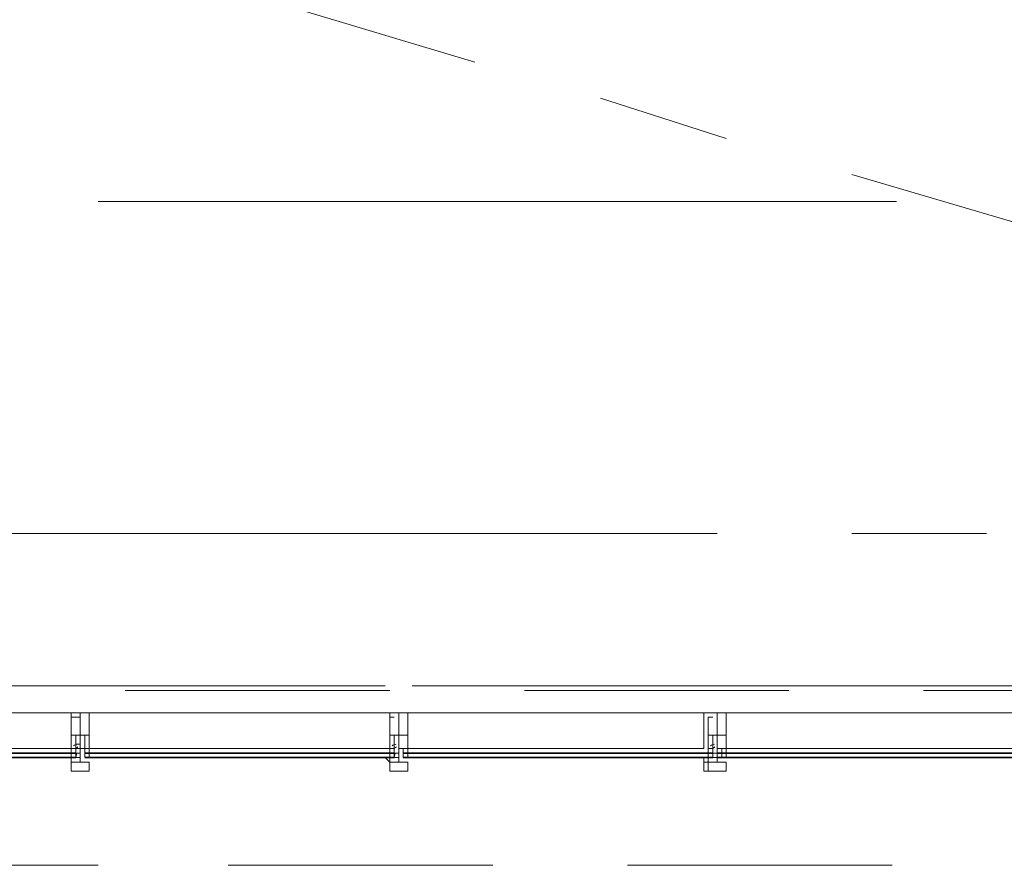
# Model space of a CAD drawing. Units: millimetres. Extents: x 26 to 693, y 112 to 529.
# Drawn here: x 177 to 186, y 191 to 199 of the extents above; entities that cross this region are included whole.
import ezdxf

# ---------------------------------------------------------------- set-up
doc = ezdxf.new("R2010")
doc.units = ezdxf.units.MM
for name, color, linetype in [('PDF_0', 7, 'Continuous'), ('PDF_FAC$2nd$APT$Aluminium', 7, 'Continuous'), ('PDF_FAC$2nd$APT$Ar_glass_hatch', 7, 'Continuous'), ('PDF_FAC$2nd$APT$Extrusion', 7, 'Continuous'), ('PDF_FAC$2nd$APT$FAC$TYPICAL$APT$0$EOS', 7, 'Continuous'), ('PDF_FAC$2nd$APT$FACADE$2ND$0$-BFG-GLASS', 7, 'Continuous'), ('PDF_FAC$2nd$APT$FACADE$2ND$0$EXTRN', 7, 'Continuous'), ('PDF_FAC$2nd$APT$gasket', 7, 'Continuous'), ('PDF_FAC$2nd$APT$TRANSOM', 7, 'Continuous')]:
    doc.layers.add(name, color=color, linetype=linetype)
for name, color, linetype, true_color in [('PDF_Ar_grid', 7, 'Continuous', 0xb9b9b9), ('PDF_FAC$2nd$APT$$1$COLUMN$APART$B3$B2$&$B1$0$Ar_above_line', 7, 'Continuous', 0xb9b9b9), ('PDF_FAC$2nd$APT$Ar_grid', 7, 'Continuous', 0xb9b9b9), ('PDF_FAC$2nd$APT$Gridline', 7, 'Continuous', 0x535353), ('PDF_GRID$TYPICAL$TOWER$1&2$Ar_grid', 7, 'Continuous', 0xb9b9b9)]:
    doc.layers.add(name, color=color, linetype=linetype, true_color=true_color)

msp = doc.modelspace()

# ---------------------------------------------------------------- linework, layer by layer
at = {"layer": 'PDF_0', "lineweight": 9}
for points in [[(177.03, 192.4117), (176.9877, 192.4117)], [(177.1147, 192.4117), (177.1147, 192.3693)], [(180.0358, 192.4117), (179.9935, 192.4117)], [(180.1205, 192.4117), (180.1205, 192.3693)], [(183.0416, 192.4117), (182.9992, 192.4117)], [(183.1262, 192.4117), (183.1262, 192.3693)], [(177.03, 192.327), (177.03, 192.327)], [(177.1147, 192.327), (177.1147, 192.327)], [(180.0358, 192.327), (180.0358, 192.327)], [(180.1205, 192.327), (180.1205, 192.327)], [(182.9992, 192.327), (182.9992, 192.327)], [(183.1262, 192.327), (183.1262, 192.327)]]:
    msp.add_lwpolyline(points, dxfattribs=at)
at = {"layer": 'PDF_Ar_grid', "lineweight": 9}
for points in [[(173.6009, 201.048), (180.7978, 198.8889)], [(181.9832, 198.5502), (183.1686, 198.1692)], [(184.3539, 197.8305), (191.5509, 195.7138)]]:
    msp.add_lwpolyline(points, dxfattribs=at)
at = {"layer": 'PDF_FAC$2nd$APT$$1$COLUMN$APART$B3$B2$&$B1$0$Ar_above_line', "lineweight": 9}
for points in [[(174.7439, 191.311), (177.2417, 191.311)], [(178.4694, 191.311), (180.9672, 191.311)], [(182.2372, 191.311), (184.735, 191.311)]]:
    msp.add_lwpolyline(points, dxfattribs=at)
at = {"layer": 'PDF_FAC$2nd$APT$Aluminium', "lineweight": 0}
for points in [[(176.9877, 192.4117), (175.5483, 192.4117)], [(179.9935, 192.4117), (178.5541, 192.4117), (177.157, 192.4117)], [(180.1628, 192.4117), (181.5598, 192.4117), (182.9569, 192.4117)], [(183.1686, 192.4117), (184.5656, 192.4117), (185.9627, 192.4117)]]:
    msp.add_lwpolyline(points, dxfattribs=at)
at = {"layer": 'PDF_FAC$2nd$APT$Ar_glass_hatch', "lineweight": 0}
for points in [[(177.03, 192.327), (177.0389, 192.3686, -0.05831), (177.0724, 192.3693), (177.0724, 192.327), (177.03, 192.327), (177.03, 192.3693), (176.9877, 192.3693), (176.9877, 192.4117), (177.03, 192.4117)], [(180.0358, 192.4117), (179.9935, 192.4117), (179.9935, 192.3693), (180.0358, 192.3693), (180.0358, 192.327), (180.0447, 192.3686, -0.05831), (180.0781, 192.3693), (180.0781, 192.327)], [(183.1262, 192.327), (183.0839, 192.327), (183.0839, 192.3693, 0.05831), (183.0416, 192.3693), (183.0416, 192.327), (183.0416, 192.3693), (182.9992, 192.3693), (182.9992, 192.4117), (183.0416, 192.4117)]]:
    msp.add_lwpolyline(points, format="xyb", dxfattribs=at)
for points in [[(176.9877, 192.3693), (176.9877, 192.4117), (176.9877, 192.3693)], [(177.03, 192.327), (177.03, 192.3693), (177.03, 192.327)], [(177.03, 192.3693), (177.03, 192.3693)], [(177.0724, 192.3693), (177.0724, 192.3693)], [(177.0724, 192.3693), (177.0724, 192.3693)], [(177.0724, 192.3693), (177.0724, 192.3693)], [(177.0724, 192.3693), (177.0724, 192.3693)], [(177.0724, 192.3693), (177.0724, 192.3693)], [(177.1147, 192.4117), (177.1147, 192.3693), (177.1147, 192.327)], [(177.1147, 192.4117), (177.1147, 192.4117)], [(177.1147, 192.327), (177.1147, 192.3693), (177.1147, 192.327)], [(177.1147, 192.3693), (177.1147, 192.3693)], [(177.157, 192.3693), (177.157, 192.4117), (177.157, 192.3693)], [(179.9935, 192.3693), (179.9935, 192.4117), (179.9935, 192.3693)], [(179.9935, 192.327), (179.9935, 192.3693), (179.9935, 192.327)], [(180.0358, 192.3693), (180.0358, 192.3693)], [(180.0358, 192.3693), (180.0358, 192.3693)], [(180.0781, 192.3693), (180.0781, 192.3693)], [(180.0781, 192.3693), (180.0781, 192.3693)], [(180.0781, 192.3693), (180.0781, 192.3693)], [(180.0781, 192.3693), (180.0781, 192.3693)], [(180.1205, 192.4117), (180.1205, 192.3693), (180.1205, 192.327)], [(180.1205, 192.4117), (180.1205, 192.4117)], [(180.1205, 192.327), (180.1205, 192.3693), (180.1205, 192.327)], [(180.1205, 192.3693), (180.1205, 192.3693)], [(182.9992, 192.3693), (182.9992, 192.4117), (182.9992, 192.3693)], [(182.9992, 192.327), (182.9992, 192.3693), (182.9992, 192.327)], [(183.0416, 192.3693), (183.0416, 192.3693)], [(183.0416, 192.3693), (183.0416, 192.3693)], [(183.0839, 192.4117), (183.1262, 192.4117), (183.1262, 192.3693), (183.0839, 192.3693), (183.0839, 192.327)], [(183.0839, 192.3693), (183.0839, 192.3693)], [(183.0839, 192.3693), (183.0839, 192.3693)], [(176.9877, 192.2847), (176.9877, 192.327), (176.9877, 192.2847)], [(182.9569, 192.327), (182.9569, 192.2847), (182.9992, 192.2847), (182.9992, 192.327)], [(182.9569, 192.327), (182.9569, 192.327)], [(182.9992, 192.327), (182.9992, 192.327)]]:
    msp.add_lwpolyline(points, dxfattribs=at)
for points in [[(177.03, 192.327), (177.03, 192.3693), (176.9877, 192.3693), (176.9877, 192.327)], [(177.1147, 192.327), (177.1147, 192.3693), (177.157, 192.3693), (177.157, 192.327)], [(179.9935, 192.327), (179.9935, 192.3693), (180.0358, 192.3693), (180.0358, 192.327)], [(180.1628, 192.3693), (180.1205, 192.3693), (180.1205, 192.4117), (180.1628, 192.4117)], [(180.1205, 192.327), (180.1205, 192.3693), (180.1628, 192.3693), (180.1628, 192.327)], [(182.9992, 192.327), (182.9992, 192.3693), (183.0416, 192.3693), (183.0416, 192.327)], [(183.1262, 192.327), (183.1262, 192.3693), (183.0839, 192.3693), (183.0839, 192.327)], [(183.1686, 192.3693), (183.1262, 192.3693), (183.1262, 192.4117), (183.1686, 192.4117)], [(183.1262, 192.327), (183.1262, 192.3693), (183.1686, 192.3693), (183.1686, 192.327)], [(179.9935, 192.2847), (179.9935, 192.327), (179.9511, 192.327)]]:
    msp.add_lwpolyline(points, close=True, dxfattribs=at)
for centre, start, end in [((177.0089, 192.2635), 83.32575, 96.67425), ((180.0146, 192.2635), 83.32575, 96.67425), ((183.0204, 192.2635), 83.32574, 96.67426)]:
    msp.add_arc(centre, 0.1058, start, end, dxfattribs=at)
at = {"layer": 'PDF_FAC$2nd$APT$Ar_grid', "lineweight": 9}
for points in [[(177.0724, 192.7503), (177.0724, 192.327)], [(180.0781, 192.7503), (180.0781, 192.327)], [(183.0839, 192.7503), (183.0839, 192.327)]]:
    msp.add_lwpolyline(points, dxfattribs=at)
at = {"layer": 'PDF_FAC$2nd$APT$Extrusion', "lineweight": 18}
for points in [[(177.0724, 192.4117), (177.1147, 192.4117), (177.0724, 192.4117), (177.0724, 192.454), (177.0724, 192.5387), (177.03, 192.5387), (177.03, 192.454), (177.0724, 192.454), (177.0724, 192.4117), (177.03, 192.4117), (176.9877, 192.4117), (176.9877, 192.7503), (177.0724, 192.7503), (176.9877, 192.7503), (177.03, 192.7503)], [(177.157, 192.4117), (177.157, 192.454), (177.157, 192.4963), (177.157, 192.5387), (177.1147, 192.5387), (177.1147, 192.4117), (177.157, 192.4117), (177.157, 192.7503), (177.0724, 192.7503), (177.03, 192.7503), (176.9877, 192.7503), (177.03, 192.7503), (177.0724, 192.7503)], [(177.1147, 192.7503), (177.157, 192.7503), (177.157, 192.708), (177.157, 192.581), (177.157, 192.5387), (177.0724, 192.5387), (176.9877, 192.5387)], [(180.0358, 192.708), (179.9935, 192.708), (179.9935, 192.581), (179.9935, 192.5387), (180.0358, 192.5387), (180.0358, 192.454), (180.0358, 192.4117), (179.9935, 192.4117), (179.9935, 192.7503), (180.0358, 192.7503), (179.9935, 192.7503), (180.0358, 192.7503), (179.9935, 192.7503), (180.0358, 192.7503), (180.0781, 192.7503), (180.1628, 192.7503), (180.1628, 192.4117), (180.1205, 192.4117), (180.0781, 192.4117), (180.1205, 192.4117), (180.0781, 192.4117), (180.0781, 192.454), (180.0781, 192.5387), (179.9935, 192.5387), (180.0781, 192.5387), (180.1628, 192.5387), (180.1628, 192.581), (180.1628, 192.708), (180.1628, 192.7503), (180.0781, 192.7503), (180.0358, 192.7503), (179.9935, 192.7503), (180.0358, 192.7503)], [(182.9569, 192.4117), (182.9569, 192.7503), (183.0416, 192.7503), (182.9992, 192.7503), (183.0416, 192.7503)], [(177.0724, 192.708), (176.9877, 192.708), (176.9877, 192.581), (176.9877, 192.5387), (177.03, 192.5387), (177.0724, 192.5387)], [(183.0416, 192.708), (182.9992, 192.708), (182.9992, 192.581), (182.9992, 192.5387), (183.0416, 192.5387), (183.0416, 192.454), (183.0416, 192.4117), (182.9992, 192.4117)], [(180.0781, 192.4117), (180.0781, 192.5387), (180.1628, 192.5387), (180.1628, 192.4963), (180.1628, 192.454), (180.1628, 192.4117), (180.1205, 192.4117)], [(177.03, 192.4117), (177.03, 192.4117)], [(180.0358, 192.3693), (180.0358, 192.3693)], [(183.1262, 192.4117), (183.1262, 192.4117)], [(180.0358, 192.327), (180.0358, 192.327)], [(180.0781, 192.327), (180.0781, 192.327)]]:
    msp.add_lwpolyline(points, dxfattribs=at)
for points in [[(183.0839, 192.454), (183.0839, 192.4117), (183.1262, 192.4117), (183.1686, 192.4117), (183.1262, 192.4117), (183.1686, 192.4117), (183.1686, 192.7503), (183.0839, 192.7503), (183.0416, 192.7503), (182.9992, 192.7503), (183.0416, 192.7503), (183.0839, 192.7503), (183.1686, 192.7503), (183.1686, 192.708), (183.1686, 192.581), (183.1686, 192.5387), (183.0839, 192.5387), (182.9992, 192.5387), (183.0839, 192.5387)], [(177.03, 192.4117), (177.03, 192.5387), (176.9877, 192.5387), (176.9877, 192.4963), (176.9877, 192.454), (176.9877, 192.4117)], [(180.0358, 192.4117), (180.0358, 192.5387), (179.9935, 192.5387), (179.9935, 192.4963), (179.9935, 192.454), (179.9935, 192.4117)], [(183.0416, 192.4117), (183.0416, 192.5387), (182.9992, 192.5387), (182.9992, 192.4963), (182.9992, 192.454), (182.9992, 192.4117)], [(183.1686, 192.5387), (183.1686, 192.4963), (183.1686, 192.454), (183.1686, 192.4117), (183.1262, 192.4117), (183.0839, 192.4117), (183.0839, 192.5387)], [(177.0724, 192.327), (177.0724, 192.3693), (177.0724, 192.2847), (177.157, 192.2847), (177.157, 192.2), (176.9877, 192.2), (176.9877, 192.2847), (177.0724, 192.2847)], [(180.0781, 192.327), (180.0781, 192.3693), (180.0781, 192.2847), (180.1628, 192.2847), (180.1205, 192.2847), (180.1628, 192.2847), (180.1628, 192.2), (179.9935, 192.2), (179.9935, 192.2847), (180.0781, 192.2847)], [(183.0839, 192.327), (183.0416, 192.327), (183.0839, 192.327), (183.0839, 192.3693), (183.0416, 192.3693), (183.0839, 192.3693), (183.0839, 192.2847), (183.1686, 192.2847), (183.1262, 192.2847), (183.1686, 192.2847), (183.1262, 192.2847), (183.1686, 192.2847), (183.1686, 192.2), (182.9569, 192.2), (182.9569, 192.2847), (182.9992, 192.2847), (183.0839, 192.2847)], [(177.157, 192.2), (177.157, 192.2847), (176.9877, 192.2847), (176.9877, 192.2)], [(180.1628, 192.2), (180.1628, 192.2847), (179.9935, 192.2847), (179.9935, 192.2)], [(183.1686, 192.2), (183.1686, 192.2847), (182.9992, 192.2847), (182.9992, 192.2)]]:
    msp.add_lwpolyline(points, close=True, dxfattribs=at)
at = {"layer": 'PDF_FAC$2nd$APT$FAC$TYPICAL$APT$0$EOS', "lineweight": 0}
for points in [[(177.4957, 192.962), (179.9935, 192.962)], [(181.2635, 192.962), (183.7613, 192.962)], [(185.0313, 192.962), (187.5291, 192.962)]]:
    msp.add_lwpolyline(points, dxfattribs=at)
at = {"layer": 'PDF_FAC$2nd$APT$FACADE$2ND$0$-BFG-GLASS', "lineweight": 25}
for points in [[(175.5483, 192.3693), (177.03, 192.3693), (175.5483, 192.3693)], [(178.5541, 192.3693), (177.1147, 192.3693), (178.5541, 192.3693)], [(178.5541, 192.3693), (180.0358, 192.3693), (178.5541, 192.3693)], [(181.5598, 192.3693), (180.1205, 192.3693), (181.5598, 192.3693)], [(181.5598, 192.3693), (183.0416, 192.3693), (181.5598, 192.3693)], [(184.5656, 192.3693), (186.0473, 192.3693), (184.5656, 192.3693)], [(175.5483, 192.327), (177.03, 192.327), (175.5483, 192.327)], [(178.5541, 192.327), (177.1147, 192.327), (178.5541, 192.327)], [(178.5541, 192.327), (180.0358, 192.327), (178.5541, 192.327)], [(181.5598, 192.327), (180.1205, 192.327), (181.5598, 192.327)], [(181.5598, 192.327), (183.0416, 192.327), (181.5598, 192.327)], [(184.5656, 192.327), (186.0473, 192.327), (184.5656, 192.327)]]:
    msp.add_lwpolyline(points, dxfattribs=at)
for points in [[(184.5656, 192.3693), (183.1262, 192.3693), (183.0839, 192.3693), (183.1262, 192.3693)], [(184.5656, 192.327), (183.1262, 192.327), (183.0839, 192.327), (183.1262, 192.327)]]:
    msp.add_lwpolyline(points, close=True, dxfattribs=at)
at = {"layer": 'PDF_FAC$2nd$APT$FACADE$2ND$0$EXTRN', "lineweight": 18}
for points in [[(177.0724, 192.4117), (177.1147, 192.4117), (177.0724, 192.4117), (177.0724, 192.327), (177.0724, 192.4117), (177.0724, 192.3693), (177.0724, 192.327), (177.03, 192.327), (177.03, 192.4117)], [(180.0781, 192.4117), (180.0781, 192.327), (180.0781, 192.4117), (180.1205, 192.4117)], [(183.0416, 192.3693), (183.0416, 192.3693)], [(183.0839, 192.4117), (183.0839, 192.327), (183.0839, 192.4117)], [(183.0839, 192.3693), (183.0839, 192.3693)], [(183.0839, 192.3693), (183.0839, 192.3693)], [(183.0416, 192.327), (183.0416, 192.327)], [(183.0839, 192.327), (183.0839, 192.327)], [(183.0839, 192.327), (183.0839, 192.327)]]:
    msp.add_lwpolyline(points, dxfattribs=at)
for points in [[(180.0358, 192.4117), (180.0358, 192.3693), (180.0781, 192.3693), (180.0358, 192.3693), (180.0358, 192.327), (180.0781, 192.327), (180.0358, 192.327)], [(183.0416, 192.4117), (183.0416, 192.3693), (183.0416, 192.327)]]:
    msp.add_lwpolyline(points, close=True, dxfattribs=at)
at = {"layer": 'PDF_FAC$2nd$APT$gasket', "lineweight": 0}
for points in [[(177.03, 192.7503), (177.03, 192.7503)], [(177.03, 192.7503), (177.03, 192.7503)], [(177.03, 192.7503), (177.03, 192.7503)], [(180.0358, 192.7503), (179.9935, 192.7503), (180.0358, 192.7503)], [(180.0358, 192.7503), (179.9935, 192.7503), (180.0358, 192.7503)], [(180.0358, 192.7503), (180.0358, 192.7503)], [(183.0416, 192.7503), (182.9992, 192.7503)], [(182.9992, 192.7503), (183.0416, 192.7503), (182.9992, 192.7503)], [(183.0416, 192.7503), (183.0416, 192.7503)], [(183.0416, 192.7503), (183.0416, 192.7503)], [(177.03, 192.5387), (177.03, 192.5387)], [(177.03, 192.4963), (177.03, 192.4963)], [(177.0724, 192.454), (177.0724, 192.454)], [(180.0358, 192.5387), (180.0358, 192.5387)], [(180.0358, 192.4963), (180.0358, 192.4963)], [(180.0781, 192.454), (180.0781, 192.454)], [(183.0416, 192.5387), (183.0416, 192.5387)], [(183.0416, 192.4963), (183.0416, 192.4963)], [(183.0416, 192.454), (183.0416, 192.454)], [(177.03, 192.4117), (177.03, 192.4117)], [(177.03, 192.4117), (177.03, 192.4117)], [(177.03, 192.4117), (177.03, 192.4117)], [(177.03, 192.4117), (177.03, 192.4117)], [(177.03, 192.4117), (177.03, 192.4117)], [(177.03, 192.4117), (177.03, 192.4117)], [(177.03, 192.4117), (177.03, 192.4117)], [(177.03, 192.4117), (177.03, 192.4117)], [(177.03, 192.4117), (177.03, 192.4117)], [(177.0724, 192.4117), (177.0724, 192.4117)], [(177.0724, 192.4117), (177.0724, 192.4117)], [(177.0724, 192.4117), (177.0724, 192.4117)], [(177.0724, 192.4117), (177.0724, 192.4117)], [(177.0724, 192.4117), (177.0724, 192.4117)], [(177.0724, 192.4117), (177.0724, 192.4117)], [(177.0724, 192.4117), (177.0724, 192.4117)], [(177.0724, 192.4117), (177.0724, 192.4117)], [(177.0724, 192.4117), (177.0724, 192.4117)], [(177.0724, 192.4117), (177.0724, 192.4117)], [(177.0724, 192.4117), (177.0724, 192.4117)], [(177.0724, 192.3693), (177.0724, 192.3693)], [(180.0358, 192.4117), (180.0358, 192.4117)], [(180.0358, 192.4117), (180.0358, 192.4117)], [(180.0358, 192.4117), (180.0358, 192.4117)], [(180.0358, 192.4117), (180.0358, 192.4117)], [(180.0358, 192.4117), (180.0358, 192.4117)], [(180.0358, 192.4117), (180.0358, 192.4117)], [(180.0358, 192.4117), (180.0358, 192.4117)], [(180.0358, 192.4117), (180.0358, 192.4117)], [(180.0358, 192.4117), (180.0358, 192.4117)], [(180.0781, 192.4117), (180.0781, 192.4117)], [(180.0781, 192.4117), (180.0781, 192.4117)], [(180.0781, 192.4117), (180.0781, 192.4117)], [(180.0781, 192.4117), (180.0781, 192.4117)], [(180.0781, 192.4117), (180.0781, 192.4117)], [(180.0781, 192.4117), (180.0781, 192.4117)], [(180.0781, 192.4117), (180.0781, 192.4117)], [(180.0781, 192.4117), (180.0781, 192.4117)], [(180.0781, 192.4117), (180.0781, 192.4117)], [(180.0781, 192.4117), (180.0781, 192.4117)], [(180.0781, 192.4117), (180.0781, 192.4117)], [(180.0781, 192.3693), (180.0781, 192.3693)], [(183.0416, 192.4117), (183.0416, 192.4117)], [(183.0416, 192.4117), (183.0416, 192.4117)], [(183.0416, 192.4117), (183.0416, 192.4117)], [(183.0416, 192.4117), (183.0416, 192.4117)], [(183.0416, 192.4117), (183.0416, 192.4117)], [(183.0416, 192.4117), (183.0416, 192.4117)], [(183.0416, 192.4117), (183.0416, 192.4117)], [(183.0416, 192.4117), (183.0416, 192.4117)], [(183.0416, 192.4117), (183.0416, 192.4117)], [(183.0416, 192.4117), (183.0416, 192.4117)], [(183.0839, 192.4117), (183.0839, 192.4117)], [(183.0839, 192.4117), (183.0839, 192.4117)], [(183.0839, 192.4117), (183.0839, 192.4117)], [(183.0839, 192.4117), (183.0839, 192.4117)], [(183.0839, 192.4117), (183.0839, 192.4117)], [(183.0839, 192.4117), (183.0839, 192.4117)], [(183.0839, 192.4117), (183.0839, 192.4117)], [(183.0839, 192.4117), (183.0839, 192.4117)], [(183.0839, 192.4117), (183.0839, 192.4117)], [(183.0839, 192.4117), (183.0839, 192.4117)], [(183.0839, 192.3693), (183.0839, 192.3693)], [(177.1147, 192.2847), (177.1147, 192.2847)], [(177.1147, 192.2847), (177.1147, 192.2847)], [(177.157, 192.327), (177.157, 192.327)], [(177.157, 192.2847), (177.157, 192.2847)], [(177.157, 192.2847), (177.157, 192.2847)], [(177.157, 192.2847), (177.157, 192.2847)], [(177.157, 192.2847), (177.157, 192.2847)], [(177.157, 192.2847), (177.157, 192.2847)], [(177.157, 192.2847), (177.157, 192.2847)], [(177.157, 192.2847), (177.157, 192.2847)], [(177.157, 192.2847), (177.157, 192.2847)], [(177.157, 192.2847), (177.157, 192.2847)], [(180.1205, 192.2847), (180.1205, 192.2847)], [(180.1205, 192.2847), (180.1205, 192.2847)], [(180.1628, 192.327), (180.1628, 192.327)], [(180.1628, 192.2847), (180.1628, 192.2847)], [(180.1628, 192.2847), (180.1628, 192.2847)], [(180.1628, 192.2847), (180.1628, 192.2847)], [(180.1628, 192.2847), (180.1628, 192.2847)], [(180.1628, 192.2847), (180.1628, 192.2847)], [(180.1628, 192.2847), (180.1628, 192.2847)], [(180.1628, 192.2847), (180.1628, 192.2847)], [(180.1628, 192.2847), (180.1628, 192.2847)], [(180.1628, 192.2847), (180.1628, 192.2847)], [(183.1262, 192.327), (183.1262, 192.327)], [(183.1262, 192.2847), (183.1262, 192.2847)], [(183.1262, 192.2847), (183.1262, 192.2847)], [(183.1262, 192.2847), (183.1262, 192.2847)], [(183.1262, 192.2847), (183.1262, 192.2847)], [(183.1262, 192.2847), (183.1262, 192.2847)], [(183.1686, 192.2847), (183.1686, 192.2847)], [(183.1686, 192.2847), (183.1686, 192.2847)], [(183.1686, 192.2847), (183.1686, 192.2847)], [(183.1686, 192.2847), (183.1686, 192.2847)]]:
    msp.add_lwpolyline(points, dxfattribs=at)
msp.add_lwpolyline([(183.1262, 192.2847), (183.1686, 192.2847)], close=True, dxfattribs=at)
for centre, start, end in [((177.0512, 192.3905), 93.23046, 131.22029), ((180.057, 192.3905), 93.23046, 131.22029), ((183.0627, 192.3905), 93.23046, 131.22029), ((177.0089, 192.4752), 273.23046, 311.22029), ((180.0146, 192.4752), 273.23046, 311.22029), ((183.0204, 192.4752), 273.23046, 311.22029)]:
    msp.add_arc(centre, 0.0635, start, end, dxfattribs=at)
at = {"layer": 'PDF_FAC$2nd$APT$Gridline', "lineweight": 13}
for points in [[(177.0724, 192.327), (177.0724, 192.327)], [(177.0724, 192.327), (177.0724, 192.327)], [(180.0781, 192.327), (180.0781, 192.327)], [(180.0781, 192.327), (180.0781, 192.327)], [(183.0839, 192.327), (183.0839, 192.327)], [(183.0839, 192.327), (183.0839, 192.327)]]:
    msp.add_lwpolyline(points, dxfattribs=at)
at = {"layer": 'PDF_FAC$2nd$APT$Gridline', "color": 7, "lineweight": 0}
for points in [[(177.0724, 192.327), (177.0724, 192.327)], [(180.0781, 192.327), (180.0781, 192.327)], [(183.0839, 192.327), (183.0839, 192.327)]]:
    msp.add_lwpolyline(points, dxfattribs=at)
at = {"layer": 'PDF_FAC$2nd$APT$TRANSOM', "lineweight": 18}
for points in [[(174.4476, 193.0044), (179.9511, 193.0044)], [(180.2051, 193.0044), (191.5509, 193.0044)]]:
    msp.add_lwpolyline(points, dxfattribs=at)
at = {"layer": 'PDF_FAC$2nd$APT$TRANSOM', "lineweight": 0}
msp.add_lwpolyline([(174.9133, 192.7503), (191.0852, 192.7503)], dxfattribs=at)
at = {"layer": 'PDF_GRID$TYPICAL$TOWER$1&2$Ar_grid', "lineweight": 9}
for points in [[(177.2417, 197.5765), (184.7773, 197.5765)], [(175.5906, 194.4437), (183.0839, 194.4437)], [(184.3539, 194.4437), (185.624, 194.4437)]]:
    msp.add_lwpolyline(points, dxfattribs=at)

doc.saveas('drawing.dxf')
